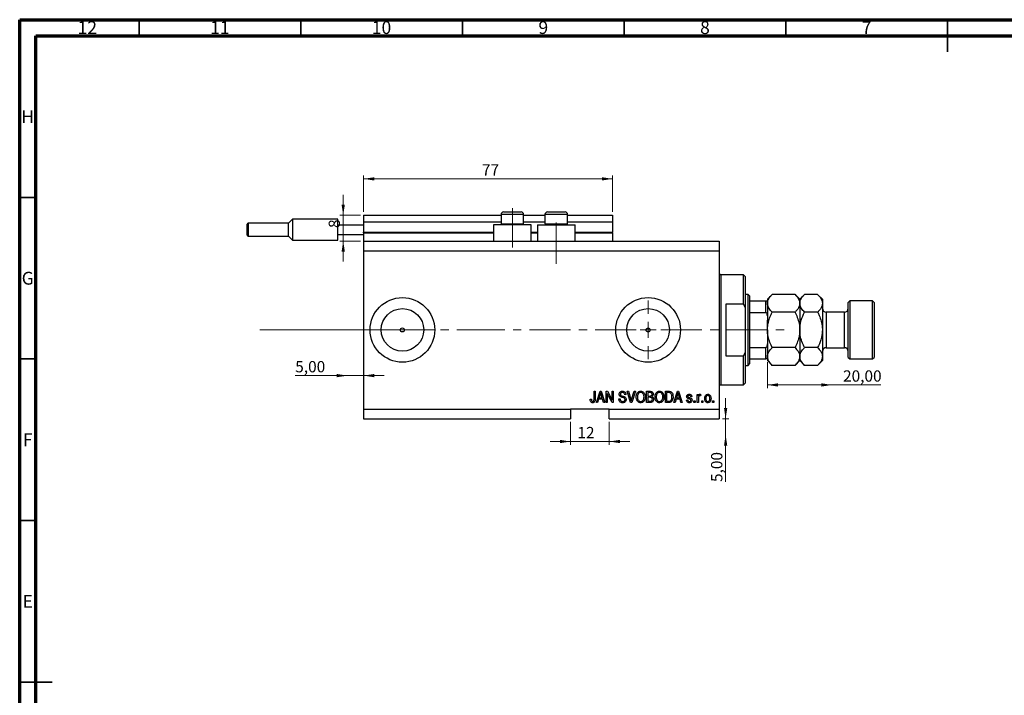
# Model space of a CAD drawing. Units: millimetres. Extents: x 15 to 636, y 5 to 415.
# Drawn here: x 15 to 320, y 206 to 415 of the extents above; entities that cross this region are included whole.
import ezdxf

# ---------------------------------------------------------------- set-up
doc = ezdxf.new("R2010")
doc.units = ezdxf.units.MM
doc.linetypes.add('CENTERX2', pattern=[20.32, 12.7, -2.54, 2.54, -2.54])
doc.styles.add('SLDTEXTSTYLE0', font='TXT', dxfattribs={"width": 0.75})
doc.dimstyles.new('SLDDIMSTYLE0', dxfattribs={"dimtxt": 3.5, "dimasz": 3.302, "dimexe": 0, "dimexo": 0.0625, "dimgap": 0.875, "dimtad": 1, "dimdec": 0, "dimrnd": 1e-09, "dimzin": 12, "dimdsep": 46, "dimtxsty": 'SLDTEXTSTYLE0', "dimsah": 1, "dimcen": 0.09, "dimadec": 0, "dimazin": 3, "dimtfac": 1, "dimtdec": 0, "dimtofl": 0, "dimtmove": 0, "dimatfit": 3, "dimfxl": 1, "dimfrac": 2, "dimtolj": 1, "dimtzin": 12, "dimarcsym": 0})
doc.dimstyles.new('SLDDIMSTYLE3', dxfattribs={"dimtxt": 3.5, "dimasz": 3.302, "dimexe": 0, "dimexo": 0.0625, "dimgap": 0.875, "dimtad": 1, "dimrnd": 1e-09, "dimzin": 12, "dimdsep": 46, "dimtxsty": 'SLDTEXTSTYLE0', "dimsah": 1, "dimcen": 0.09, "dimadec": 0, "dimazin": 3, "dimtfac": 1, "dimtmove": 0, "dimatfit": 0, "dimfxl": 1, "dimfrac": 2, "dimtolj": 1, "dimtzin": 12, "dimarcsym": 0})
doc.dimstyles.new('SLDDIMSTYLE4', dxfattribs={"dimtxt": 3.5, "dimasz": 3.302, "dimexe": 0, "dimexo": 0.0625, "dimgap": 0.875, "dimtad": 1, "dimrnd": 1e-09, "dimzin": 12, "dimdsep": 46, "dimtxsty": 'SLDTEXTSTYLE0', "dimsah": 1, "dimcen": 0.09, "dimadec": 0, "dimazin": 3, "dimtfac": 1, "dimtofl": 0, "dimtmove": 0, "dimatfit": 3, "dimfxl": 1, "dimfrac": 2, "dimtolj": 1, "dimtzin": 12, "dimarcsym": 0})
doc.dimstyles.new('SLDDIMSTYLE5', dxfattribs={"dimtxt": 3.5, "dimasz": 3.302, "dimexe": 0, "dimexo": 0.0625, "dimgap": 0.875, "dimtad": 1, "dimdec": 0, "dimrnd": 1e-09, "dimzin": 12, "dimdsep": 46, "dimtxsty": 'SLDTEXTSTYLE0', "dimsah": 1, "dimcen": 0.09, "dimadec": 0, "dimazin": 3, "dimtfac": 1, "dimtdec": 0, "dimtmove": 0, "dimatfit": 0, "dimfxl": 1, "dimfrac": 2, "dimtolj": 1, "dimtzin": 12, "dimarcsym": 0})

# ---------------------------------------------------------------- blocks, each defined once
blk = doc.blocks.new('_D_8')
at = {"color": 7, "linetype": 'Continuous', "lineweight": 0}
for p, q in [((233.35, 291.49), (233.35, 297.84)), ((232.38, 291.49), (234.35, 291.49)), ((233.35, 286.49), (233.35, 291.49)), ((233.35, 286.49), (233.35, 271.92))]:
    blk.add_line(p, q, dxfattribs=at)
at = {"color": 7, "linetype": 'Continuous', "lineweight": 18}
for points in [[(233.35, 291.49), (233.86, 294.79), (232.85, 294.79)], [(233.35, 286.49), (232.85, 283.19), (233.86, 283.19)]]:
    blk.add_solid(points, dxfattribs=at)
at = {"color": 7, "linetype": 'Continuous', "lineweight": 18, "insert": (228.84, 271.92), "char_height": 3.5, "attachment_point": 1, "rotation": 90, "style": 'SLDTEXTSTYLE0'}
blk.add_mtext('5,00', dxfattribs=at)
blk = doc.blocks.new('_D_9')
at = {"color": 7, "linetype": 'Continuous', "lineweight": 0}
for p, q in [((116.38, 304.84), (100.23, 304.84)), ((116.38, 304.84), (121.38, 304.84)), ((121.38, 304.84), (127.73, 304.84))]:
    blk.add_line(p, q, dxfattribs=at)
at = {"color": 7, "linetype": 'Continuous', "lineweight": 18}
for points in [[(116.38, 304.84), (113.08, 305.35), (113.08, 304.34)], [(121.38, 304.84), (124.68, 304.34), (124.68, 305.35)]]:
    blk.add_solid(points, dxfattribs=at)
at = {"color": 7, "linetype": 'Continuous', "lineweight": 18, "insert": (100.23, 309.36), "char_height": 3.5, "attachment_point": 1, "style": 'SLDTEXTSTYLE0'}
blk.add_mtext('5,00', dxfattribs=at)
blk = doc.blocks.new('_D_10')
at = {"color": 7, "linetype": 'Continuous', "lineweight": 0}
for p, q in [((246.28, 308.99), (246.28, 300.96)), ((266.28, 301.96), (246.28, 301.96)), ((266.28, 301.96), (281.31, 301.96))]:
    blk.add_line(p, q, dxfattribs=at)
at = {"color": 7, "linetype": 'Continuous', "lineweight": 18}
for points in [[(246.28, 301.96), (249.58, 301.45), (249.58, 302.47)], [(266.28, 301.96), (262.98, 302.47), (262.98, 301.45)]]:
    blk.add_solid(points, dxfattribs=at)
at = {"color": 7, "linetype": 'Continuous', "lineweight": 18, "insert": (269.67, 306.47), "char_height": 3.5, "attachment_point": 1, "style": 'SLDTEXTSTYLE0'}
blk.add_mtext('20,00', dxfattribs=at)
blk = doc.blocks.new('_D_11')
at = {"color": 7, "linetype": 'Continuous', "lineweight": 0}
for p, q in [((185.38, 290.49), (185.38, 283.45)), ((197.38, 290.49), (197.38, 283.45)), ((185.38, 284.45), (179.03, 284.45)), ((185.38, 284.45), (197.38, 284.45)), ((197.38, 284.45), (203.73, 284.45))]:
    blk.add_line(p, q, dxfattribs=at)
at = {"color": 7, "linetype": 'Continuous', "lineweight": 18}
for points in [[(185.38, 284.45), (182.08, 284.96), (182.08, 283.94)], [(197.38, 284.45), (200.68, 283.94), (200.68, 284.96)]]:
    blk.add_solid(points, dxfattribs=at)
at = {"color": 7, "linetype": 'Continuous', "lineweight": 18, "insert": (187.51, 288.96), "char_height": 3.5, "attachment_point": 1, "style": 'SLDTEXTSTYLE0'}
blk.add_mtext('12', dxfattribs=at)
blk = doc.blocks.new('_D_12')
at = {"color": 7, "linetype": 'Continuous', "lineweight": 0}
for p, q in [((115.07, 354.49), (115.07, 360.84)), ((120.38, 354.49), (114.07, 354.49)), ((115.07, 346.49), (115.07, 354.49)), ((120.38, 346.49), (114.07, 346.49)), ((115.07, 346.49), (115.07, 340.14))]:
    blk.add_line(p, q, dxfattribs=at)
at = {"color": 7, "linetype": 'Continuous', "lineweight": 18}
for points in [[(115.07, 354.49), (115.58, 357.79), (114.56, 357.79)], [(115.07, 346.49), (114.56, 343.19), (115.58, 343.19)]]:
    blk.add_solid(points, dxfattribs=at)
at = {"color": 7, "linetype": 'Continuous', "lineweight": 18, "insert": (110.56, 350.53), "char_height": 3.5, "attachment_point": 1, "rotation": 90, "style": 'SLDTEXTSTYLE0'}
blk.add_mtext('8', dxfattribs=at)
blk = doc.blocks.new('_D_13')
at = {"color": 7, "linetype": 'Continuous', "lineweight": 0}
for p, q in [((121.38, 355.49), (121.38, 366.74)), ((198.38, 365.74), (121.38, 365.74)), ((198.38, 355.49), (198.38, 366.74))]:
    blk.add_line(p, q, dxfattribs=at)
at = {"color": 7, "linetype": 'Continuous', "lineweight": 18}
for points in [[(121.38, 365.74), (124.68, 365.23), (124.68, 366.24)], [(198.38, 365.74), (195.08, 366.24), (195.08, 365.23)]]:
    blk.add_solid(points, dxfattribs=at)
at = {"color": 7, "linetype": 'Continuous', "lineweight": 18, "insert": (157.97, 370.25), "char_height": 3.5, "attachment_point": 1, "style": 'SLDTEXTSTYLE0'}
blk.add_mtext('77', dxfattribs=at)
blk = doc.blocks.new('SW_CENTERMARKSYMBOL_4')
at = {"color": 0, "linetype": 'Continuous', "lineweight": 18}
for p, q in [((0, 5), (0, 9.08)), ((-5, 0), (-9.08, 0)), ((0, 0), (-2.5, 0)), ((0, 0), (0, 2.5)), ((0, 0), (0, -2.5)), ((0, 0), (2.5, 0)), ((5, 0), (9.08, 0)), ((0, -5), (0, -9.08))]:
    blk.add_line(p, q, dxfattribs=at)

msp = doc.modelspace()

# ---------------------------------------------------------------- linework, layer by layer
at = {"color": 7, "linetype": 'Continuous', "lineweight": 70}
for p, q in [((15, 5), (15, 415)), ((15, 415), (589, 415)), ((20, 10), (20, 410)), ((20, 410), (584, 410))]:
    msp.add_line(p, q, dxfattribs=at)
at = {"color": 7, "linetype": 'Continuous', "lineweight": 35}
for p, q in [((52, 410), (52, 415)), ((102, 410), (102, 415)), ((152, 410), (152, 415)), ((202, 410), (202, 415)), ((252, 410), (252, 415)), ((302, 415), (302, 405)), ((302, 410), (302, 415)), ((20, 360), (15, 360)), ((20, 310), (15, 310)), ((20, 260), (15, 260)), ((15, 210), (25, 210)), ((20, 210), (15, 210))]:
    msp.add_line(p, q, dxfattribs=at)
at = {"color": 7, "linetype": 'CENTERX2', "lineweight": 18}
for p, q in [((167.379, 344.488), (167.379, 356.688)), ((180.979, 339.488), (180.979, 352.196)), ((89.3, 318.988), (155.3, 319.026)), ((152.379, 318.988), (253.306, 318.988))]:
    msp.add_line(p, q, dxfattribs=at)
at = {"color": 7, "linetype": 'Continuous', "lineweight": 25}
for p, q in [((121.379, 354.488), (163.879, 354.488)), ((121.379, 354.488), (121.379, 352.488)), ((163.879, 354.688), (163.879, 351.828)), ((164.679, 355.488), (166.029, 355.488)), ((166.029, 355.488), (170.079, 355.488)), ((170.879, 351.828), (170.879, 354.688)), ((170.879, 354.488), (177.479, 354.488)), ((177.479, 354.688), (177.479, 351.828)), ((178.279, 355.488), (179.629, 355.488)), ((179.629, 355.488), (183.679, 355.488)), ((184.479, 351.828), (184.479, 354.688)), ((184.479, 354.488), (198.379, 354.488)), ((198.379, 354.488), (198.379, 352.488)), ((85.379, 349.988), (85.379, 351.688)), ((98.129, 351.988), (85.679, 351.988)), ((99.379, 353.238), (98.129, 351.988)), ((98.129, 347.988), (98.129, 351.988)), ((113.379, 353.238), (99.379, 353.238)), ((99.379, 353.238), (99.379, 349.988)), ((113.379, 351.488), (113.379, 353.238)), ((113.379, 351.488), (121.379, 351.488)), ((113.379, 348.488), (113.379, 351.488)), ((121.379, 352.488), (163.879, 352.488)), ((121.379, 352.488), (121.379, 349.188)), ((161.579, 351.488), (161.579, 346.488)), ((173.179, 351.488), (161.579, 351.488)), ((163.879, 351.828), (164.219, 351.488)), ((163.879, 351.828), (165.629, 351.828)), ((165.629, 351.828), (170.879, 351.828)), ((170.539, 351.488), (170.879, 351.828)), ((170.879, 352.488), (177.479, 352.488)), ((173.179, 346.488), (173.179, 351.488)), ((175.179, 351.488), (175.179, 346.488)), ((175.179, 351.488), (186.779, 351.488)), ((177.479, 351.828), (177.819, 351.488)), ((177.479, 351.828), (179.229, 351.828)), ((179.229, 351.828), (184.479, 351.828)), ((184.139, 351.488), (184.479, 351.828)), ((184.479, 352.488), (198.379, 352.488)), ((186.779, 346.488), (186.779, 351.488)), ((198.379, 352.488), (198.379, 349.188)), ((85.379, 348.288), (85.379, 349.988)), ((85.679, 347.988), (98.129, 347.988)), ((98.129, 347.988), (99.379, 346.738)), ((99.379, 349.988), (99.379, 346.738)), ((113.379, 348.488), (121.379, 348.488)), ((113.379, 346.738), (113.379, 348.488)), ((121.379, 348.988), (121.379, 349.188)), ((121.379, 348.988), (121.379, 346.488)), ((121.379, 348.988), (161.579, 348.988)), ((173.179, 348.988), (175.179, 348.988)), ((186.779, 348.988), (198.379, 348.988)), ((198.379, 348.988), (198.379, 349.188)), ((198.379, 348.988), (198.379, 346.488)), ((99.379, 346.738), (113.379, 346.738)), ((121.379, 346.488), (121.379, 343.488)), ((121.379, 346.488), (231.379, 346.488)), ((231.379, 346.488), (231.379, 343.488)), ((121.379, 343.488), (121.379, 294.488)), ((121.379, 343.488), (231.379, 343.488)), ((231.379, 343.488), (231.379, 294.488)), ((238.879, 335.988), (231.879, 335.988)), ((239.379, 335.488), (238.879, 335.988)), ((238.879, 326.988), (238.879, 335.988)), ((239.379, 335.488), (239.379, 325.862)), ((240.279, 329.988), (239.379, 329.988)), ((240.779, 329.488), (240.279, 329.988)), ((240.279, 307.988), (240.279, 329.988)), ((240.779, 329.488), (240.779, 327.988)), ((247.749, 329.957), (246.279, 328.488)), ((254.809, 329.957), (247.749, 329.957)), ((256.279, 328.488), (254.809, 329.957)), ((257.749, 329.957), (256.279, 328.488)), ((261.809, 329.957), (257.749, 329.957)), ((263.279, 328.488), (261.809, 329.957)), ((233.379, 326.988), (233.379, 310.988)), ((238.879, 326.988), (233.379, 326.988)), ((238.879, 326.988), (239.379, 325.862)), ((240.779, 327.988), (240.779, 324.396)), ((240.779, 327.988), (245.779, 327.988)), ((245.779, 324.396), (245.779, 327.988)), ((246.279, 328.488), (246.279, 327.988)), ((246.279, 327.988), (246.279, 323.347)), ((256.279, 328.488), (256.279, 327.215)), ((256.279, 327.215), (256.279, 318.988)), ((263.279, 328.488), (263.279, 327.215)), ((263.279, 327.215), (263.279, 318.988)), ((271.779, 327.988), (271.279, 327.488)), ((271.279, 310.488), (271.279, 327.488)), ((278.779, 327.988), (271.779, 327.988)), ((271.779, 327.988), (271.779, 309.988)), ((279.279, 327.488), (278.779, 327.988)), ((278.779, 309.988), (278.779, 327.988)), ((279.279, 327.488), (279.279, 310.488)), ((239.379, 325.862), (239.379, 312.114)), ((240.779, 324.396), (240.779, 313.579)), ((240.779, 324.396), (245.779, 324.396)), ((246.279, 323.347), (246.279, 322.029)), ((254.809, 324.472), (247.749, 324.472)), ((261.809, 324.472), (257.749, 324.472)), ((270.079, 324.488), (264.479, 324.488)), ((246.279, 318.988), (246.279, 322.029)), ((246.279, 318.988), (246.279, 315.946)), ((256.279, 318.988), (256.279, 310.76)), ((263.279, 318.988), (263.279, 310.76)), ((246.279, 315.946), (246.279, 314.629)), ((246.279, 314.629), (246.279, 309.988)), ((233.379, 310.988), (238.879, 310.988)), ((239.379, 312.114), (238.879, 310.988)), ((238.879, 301.988), (238.879, 310.988)), ((239.379, 312.114), (239.379, 302.488)), ((240.779, 313.579), (240.779, 309.988)), ((240.779, 313.579), (245.779, 313.579)), ((245.779, 309.988), (245.779, 313.579)), ((254.809, 313.503), (247.749, 313.503)), ((256.279, 310.76), (256.279, 309.488)), ((261.809, 313.503), (257.749, 313.503)), ((263.279, 310.76), (263.279, 309.488)), ((264.479, 313.488), (270.079, 313.488)), ((239.379, 307.988), (240.279, 307.988)), ((240.279, 307.988), (240.779, 308.488)), ((240.779, 309.988), (240.779, 308.488)), ((240.779, 309.988), (245.779, 309.988)), ((246.279, 309.988), (246.279, 309.488)), ((246.279, 309.488), (247.749, 308.018)), ((254.809, 308.018), (247.749, 308.018)), ((254.809, 308.018), (256.279, 309.488)), ((256.279, 309.488), (257.749, 308.018)), ((261.809, 308.018), (257.749, 308.018)), ((261.809, 308.018), (263.279, 309.488)), ((271.279, 310.488), (271.779, 309.988)), ((271.779, 309.988), (278.779, 309.988)), ((278.779, 309.988), (279.279, 310.488)), ((231.879, 301.988), (238.879, 301.988)), ((238.879, 301.988), (239.379, 302.488)), ((192.652, 299.988), (193.015, 299.988)), ((192.652, 297.584), (192.652, 299.988)), ((193.015, 299.988), (193.015, 297.612)), ((193.379, 296.488), (194.497, 299.988)), ((194.512, 298.961), (194.182, 297.942)), ((194.497, 299.988), (194.851, 299.988)), ((194.851, 299.988), (195.97, 296.488)), ((195.166, 297.942), (194.873, 298.904)), ((196.379, 299.988), (196.766, 299.988)), ((196.379, 296.488), (196.379, 299.988)), ((198.217, 296.488), (196.743, 299.274)), ((196.743, 299.274), (196.743, 296.488)), ((196.766, 299.988), (198.243, 297.198)), ((198.243, 299.988), (198.606, 299.988)), ((198.243, 297.198), (198.243, 299.988)), ((198.606, 299.988), (198.606, 296.488)), ((202.515, 298.988), (202.152, 298.942)), ((202.914, 299.988), (203.288, 299.988)), ((203.961, 296.488), (202.914, 299.988)), ((203.288, 299.988), (203.988, 297.449)), ((204.282, 297.449), (205.061, 299.988)), ((205.439, 299.988), (204.336, 296.488)), ((205.061, 299.988), (205.439, 299.988)), ((208.924, 299.988), (210.01, 299.988)), ((208.924, 296.488), (208.924, 299.988)), ((209.883, 299.579), (209.288, 299.579)), ((209.288, 299.579), (209.288, 298.533)), ((209.288, 298.533), (209.93, 298.533)), ((214.743, 299.988), (215.729, 299.988)), ((214.743, 296.488), (214.743, 299.988)), ((215.106, 299.579), (215.106, 296.897)), ((215.721, 299.579), (215.106, 299.579)), ((217.333, 296.488), (218.451, 299.988)), ((218.466, 298.961), (218.137, 297.942)), ((218.451, 299.988), (218.806, 299.988)), ((218.806, 299.988), (219.924, 296.488)), ((219.12, 297.942), (218.828, 298.904)), ((224.561, 299.033), (224.924, 299.033)), ((224.561, 296.488), (224.561, 299.033)), ((224.924, 299.033), (224.924, 298.627)), ((225.697, 298.942), (225.561, 298.579)), ((191.47, 297.533), (191.833, 297.579)), ((193.757, 296.488), (193.379, 296.488)), ((194.063, 297.533), (193.757, 296.488)), ((195.286, 297.533), (194.063, 297.533)), ((194.182, 297.942), (195.166, 297.942)), ((195.592, 296.488), (195.286, 297.533)), ((195.97, 296.488), (195.592, 296.488)), ((196.743, 296.488), (196.379, 296.488)), ((198.606, 296.488), (198.217, 296.488)), ((200.333, 297.624), (200.697, 297.669)), ((204.336, 296.488), (203.961, 296.488)), ((210.002, 296.488), (208.924, 296.488)), ((209.958, 298.124), (209.288, 298.124)), ((209.288, 298.124), (209.288, 296.897)), ((209.288, 296.897), (210.01, 296.897)), ((215.774, 296.488), (214.743, 296.488)), ((215.106, 296.897), (215.73, 296.897)), ((217.712, 296.488), (217.333, 296.488)), ((218.017, 297.533), (217.712, 296.488)), ((219.24, 297.533), (218.017, 297.533)), ((218.137, 297.942), (219.12, 297.942)), ((219.547, 296.488), (219.24, 297.533)), ((219.924, 296.488), (219.547, 296.488)), ((221.243, 297.26), (221.606, 297.306)), ((222.924, 298.351), (222.561, 298.306)), ((223.515, 296.988), (223.879, 296.988)), ((223.515, 296.488), (223.515, 296.988)), ((223.879, 296.488), (223.515, 296.488)), ((223.879, 296.988), (223.879, 296.488)), ((224.924, 296.488), (224.561, 296.488)), ((224.924, 297.807), (224.924, 296.488)), ((225.97, 296.988), (226.333, 296.988)), ((225.97, 296.488), (225.97, 296.988)), ((226.333, 296.488), (225.97, 296.488)), ((226.333, 296.988), (226.333, 296.488)), ((229.333, 296.988), (229.697, 296.988)), ((229.333, 296.488), (229.333, 296.988)), ((229.697, 296.488), (229.333, 296.488)), ((229.697, 296.988), (229.697, 296.488)), ((121.379, 294.488), (185.379, 294.488)), ((121.379, 294.488), (121.379, 291.488)), ((197.379, 294.488), (185.379, 294.488)), ((185.379, 294.488), (185.379, 291.488)), ((197.379, 294.488), (231.379, 294.488)), ((197.379, 291.488), (197.379, 294.488)), ((231.379, 294.488), (231.379, 291.488)), ((121.379, 291.488), (185.379, 291.488)), ((197.379, 291.488), (231.379, 291.488))]:
    msp.add_line(p, q, dxfattribs=at)
at = {"color": 8, "linetype": 'Continuous', "lineweight": 25}
for p, q in [((165.629, 354.688), (163.879, 354.688)), ((170.879, 354.688), (165.629, 354.688)), ((179.229, 354.688), (177.479, 354.688)), ((184.479, 354.688), (179.229, 354.688)), ((85.679, 351.988), (85.679, 349.988)), ((85.679, 349.988), (85.679, 347.988)), ((121.379, 349.188), (161.579, 349.188)), ((173.179, 349.188), (175.179, 349.188)), ((186.779, 349.188), (198.379, 349.188)), ((231.879, 335.988), (231.879, 318.988)), ((264.479, 324.488), (264.479, 313.488)), ((270.079, 313.488), (270.079, 324.488)), ((231.879, 318.988), (231.879, 301.988))]:
    msp.add_line(p, q, dxfattribs=at)
at = {"color": 7, "linetype": 'Continuous', "lineweight": 18}
msp.add_line((89.3, 318.988), (143.458, 318.988), dxfattribs=at)
at = {"color": 7, "linetype": 'Continuous', "lineweight": 25}
for centre, radius in [((133.379, 318.988), 10), ((209.379, 318.988), 10), ((133.379, 318.988), 6.58), ((209.379, 318.988), 6.58), ((133.379, 318.988), 0.625), ((209.379, 318.988), 0.625)]:
    msp.add_circle(centre, radius, dxfattribs=at)
for centre, radius, start, end in [((164.679, 354.688), 0.8, 90, 180), ((170.079, 354.688), 0.8, 0, 90), ((178.279, 354.688), 0.8, 90, 180), ((183.679, 354.688), 0.8, 0, 90), ((85.679, 351.688), 0.3, 90, 180), ((85.679, 348.288), 0.3, 180, 270), ((231.879, 336.488), 0.5, 180, 270), ((264.479, 325.688), 1.2, 180, 270), ((270.079, 325.688), 1.2, 270, 0), ((264.479, 312.288), 1.2, 90, 180), ((270.079, 312.288), 1.2, 0, 90), ((231.879, 301.488), 0.5, 90, 180)]:
    msp.add_arc(centre, radius, start, end, dxfattribs=at)
for points, knots in [([(246.279, 327.215), (246.3, 327.453), (246.342, 327.935), (246.67, 328.637), (247.137, 329.315), (247.544, 329.743), (247.749, 329.957)], [0, 0, 0, 0, 0.2495763, 0.5043607, 0.7510452, 1, 1, 1, 1]), ([(254.809, 329.957), (255.155, 329.582), (255.678, 329.013), (256.101, 328.198), (256.26, 327.66), (256.274, 327.33), (256.279, 327.215)], [0, 0, 0, 0, 0.4320434, 0.6543462, 0.8796491, 1, 1, 1, 1]), ([(256.279, 327.215), (256.3, 327.453), (256.342, 327.935), (256.67, 328.637), (257.137, 329.315), (257.544, 329.743), (257.749, 329.957)], [0, 0, 0, 0, 0.2495763, 0.5043607, 0.7510452, 1, 1, 1, 1]), ([(261.809, 329.957), (262.155, 329.582), (262.678, 329.013), (263.101, 328.198), (263.26, 327.66), (263.274, 327.33), (263.279, 327.215)], [0, 0, 0, 0, 0.4320434, 0.6543462, 0.8796491, 1, 1, 1, 1]), ([(245.779, 327.988), (245.81, 327.988), (245.878, 327.988), (245.986, 327.988), (246.113, 327.988), (246.251, 327.988), (246.268, 327.988), (246.279, 327.988)], [0, 0, 0, 0, 0.0731849, 0.1620505, 0.2959674, 0.5365076, 1, 1, 1, 1]), ([(247.749, 324.472), (247.571, 324.658), (247.215, 325.031), (246.781, 325.618), (246.455, 326.232), (246.298, 326.77), (246.284, 327.1), (246.279, 327.215)], [0, 0, 0, 0, 0.2155169, 0.432226, 0.6544573, 0.8796878, 1, 1, 1, 1]), ([(256.279, 327.215), (256.258, 326.976), (256.216, 326.495), (255.888, 325.793), (255.42, 325.115), (255.014, 324.687), (254.809, 324.472)], [0, 0, 0, 0, 0.2495763, 0.5043607, 0.7510452, 1, 1, 1, 1]), ([(257.749, 324.472), (257.403, 324.848), (256.88, 325.417), (256.457, 326.232), (256.298, 326.77), (256.284, 327.1), (256.279, 327.215)], [0, 0, 0, 0, 0.4320434, 0.6543462, 0.8796491, 1, 1, 1, 1]), ([(263.279, 327.215), (263.258, 326.976), (263.216, 326.495), (262.888, 325.793), (262.42, 325.115), (262.014, 324.687), (261.809, 324.472)], [0, 0, 0, 0, 0.24957627, 0.50436073, 0.75104521, 1, 1, 1, 1]), ([(246.279, 323.347), (246.264, 323.588), (246.246, 323.886), (246.086, 324.2), (245.99, 324.314), (245.882, 324.384), (245.813, 324.392), (245.779, 324.396)], [0, 0, 0, 0, 0.5662294, 0.7007856, 0.8361712, 0.9183646, 1, 1, 1, 1]), ([(246.279, 318.988), (246.294, 319.391), (246.324, 320.204), (246.588, 321.54), (247.044, 322.98), (247.513, 323.973), (247.749, 324.472)], [0, 0, 0, 0, 0.2111777, 0.4255827, 0.7108467, 1, 1, 1, 1]), ([(254.809, 324.472), (254.856, 324.379), (255.187, 323.709), (255.726, 322.411), (256.199, 320.656), (256.255, 319.494), (256.279, 318.988)], [0, 0, 0, 0, 0.0547918, 0.39163593, 0.73496012, 1, 1, 1, 1]), ([(256.279, 318.988), (256.303, 319.494), (256.352, 320.519), (256.802, 322.387), (257.382, 323.666), (257.749, 324.472)], [0, 0, 0, 0, 0.2653037, 0.5367953, 1, 1, 1, 1]), ([(261.809, 324.472), (261.968, 324.142), (262.4, 323.243), (262.951, 321.691), (263.249, 320.166), (263.272, 319.254), (263.279, 318.988)], [0, 0, 0, 0, 0.1919465, 0.5223419, 0.8605928, 1, 1, 1, 1]), ([(247.749, 313.503), (247.702, 313.597), (247.371, 314.267), (246.832, 315.564), (246.358, 317.319), (246.303, 318.481), (246.279, 318.988)], [0, 0, 0, 0, 0.0547918, 0.3916359, 0.7349601, 1, 1, 1, 1]), ([(256.279, 318.988), (256.264, 318.584), (256.234, 317.771), (255.97, 316.435), (255.514, 314.995), (255.045, 314.003), (254.809, 313.503)], [0, 0, 0, 0, 0.2111777, 0.4255827, 0.7108467, 1, 1, 1, 1]), ([(257.749, 313.503), (257.59, 313.833), (257.158, 314.732), (256.607, 316.284), (256.309, 317.81), (256.286, 318.721), (256.279, 318.988)], [0, 0, 0, 0, 0.1919465, 0.5223419, 0.8605928, 1, 1, 1, 1]), ([(263.279, 318.988), (263.255, 318.481), (263.205, 317.456), (262.756, 315.589), (262.175, 314.309), (261.809, 313.503)], [0, 0, 0, 0, 0.26530367, 0.53679531, 1, 1, 1, 1]), ([(245.779, 313.579), (245.81, 313.583), (245.878, 313.59), (245.986, 313.657), (246.113, 313.807), (246.251, 314.137), (246.268, 314.434), (246.279, 314.629)], [0, 0, 0, 0, 0.0731849, 0.1620505, 0.2959674, 0.5365076, 1, 1, 1, 1]), ([(246.279, 310.76), (246.3, 310.999), (246.342, 311.481), (246.67, 312.182), (247.137, 312.86), (247.544, 313.288), (247.749, 313.503)], [0, 0, 0, 0, 0.2495763, 0.5043607, 0.7510452, 1, 1, 1, 1]), ([(247.749, 308.018), (247.403, 308.394), (246.879, 308.964), (246.455, 309.779), (246.319, 310.26), (246.283, 310.588), (246.28, 310.703), (246.279, 310.76)], [0, 0, 0, 0, 0.4320402, 0.6559111, 0.8796303, 0.939776, 1, 1, 1, 1]), ([(254.809, 313.503), (255.155, 313.127), (255.678, 312.558), (256.101, 311.743), (256.26, 311.205), (256.274, 310.875), (256.279, 310.76)], [0, 0, 0, 0, 0.4320434, 0.6543462, 0.8796491, 1, 1, 1, 1]), ([(256.279, 310.76), (256.258, 310.522), (256.216, 310.04), (255.888, 309.339), (255.42, 308.66), (255.014, 308.233), (254.809, 308.018)], [0, 0, 0, 0, 0.2495763, 0.5043607, 0.7510452, 1, 1, 1, 1]), ([(256.279, 310.76), (256.3, 310.999), (256.342, 311.481), (256.67, 312.182), (257.137, 312.86), (257.544, 313.288), (257.749, 313.503)], [0, 0, 0, 0, 0.2495763, 0.5043607, 0.7510452, 1, 1, 1, 1]), ([(257.749, 308.018), (257.403, 308.394), (256.88, 308.963), (256.457, 309.777), (256.298, 310.316), (256.284, 310.646), (256.279, 310.76)], [0, 0, 0, 0, 0.4320434, 0.6543462, 0.8796491, 1, 1, 1, 1]), ([(261.809, 313.503), (262.155, 313.127), (262.678, 312.558), (263.101, 311.743), (263.26, 311.205), (263.274, 310.875), (263.279, 310.76)], [0, 0, 0, 0, 0.4320434, 0.6543462, 0.8796491, 1, 1, 1, 1]), ([(263.279, 310.76), (263.258, 310.522), (263.216, 310.04), (262.888, 309.339), (262.42, 308.66), (262.014, 308.233), (261.809, 308.018)], [0, 0, 0, 0, 0.2495763, 0.5043607, 0.7510452, 1, 1, 1, 1]), ([(246.279, 309.988), (246.264, 309.988), (246.246, 309.988), (246.086, 309.988), (245.99, 309.988), (245.882, 309.988), (245.813, 309.988), (245.779, 309.988)], [0, 0, 0, 0, 0.5662294, 0.7007856, 0.8361712, 0.9183646, 1, 1, 1, 1]), ([(194.674, 299.623), (194.65, 299.498), (194.607, 299.274), (194.541, 299.057), (194.512, 298.961)], [0, 0, 0, 0, 0.55998945, 1, 1, 1, 1]), ([(194.873, 298.904), (194.833, 299.037), (194.761, 299.276), (194.701, 299.517), (194.674, 299.623)], [0, 0, 0, 0, 0.56001215, 1, 1, 1, 1]), ([(200.424, 299.074), (200.439, 299.222), (200.47, 299.517), (200.747, 299.845), (201.093, 300.013), (201.324, 300.026), (201.44, 300.033)], [0, 0, 0, 0, 0.27969664, 0.5588536, 0.7791302, 1, 1, 1, 1]), ([(201.368, 298.113), (201.236, 298.15), (200.971, 298.224), (200.64, 298.435), (200.451, 298.749), (200.433, 298.966), (200.424, 299.074)], [0, 0, 0, 0, 0.2811422, 0.5600561, 0.7798619, 1, 1, 1, 1]), ([(201.452, 299.624), (201.36, 299.619), (201.177, 299.61), (200.945, 299.483), (200.808, 299.282), (200.795, 299.138), (200.788, 299.066)], [0, 0, 0, 0, 0.28092881, 0.55997662, 0.77975242, 1, 1, 1, 1]), ([(200.788, 299.066), (200.791, 298.993), (200.797, 298.864), (200.87, 298.757), (200.902, 298.711)], [0, 0, 0, 0, 0.56037359, 1, 1, 1, 1]), ([(200.902, 298.711), (200.999, 298.651), (201.173, 298.544), (201.371, 298.498), (201.458, 298.478)], [0, 0, 0, 0, 0.557866, 1, 1, 1, 1]), ([(201.44, 300.033), (201.598, 300.02), (201.914, 299.994), (202.286, 299.724), (202.48, 299.359), (202.504, 299.111), (202.515, 298.988)], [0, 0, 0, 0, 0.2801553, 0.5590638, 0.7792847, 1, 1, 1, 1]), ([(202.152, 298.942), (202.138, 299.045), (202.112, 299.249), (201.94, 299.495), (201.694, 299.611), (201.533, 299.62), (201.452, 299.624)], [0, 0, 0, 0, 0.2807568, 0.5592998, 0.7792108, 1, 1, 1, 1]), ([(201.458, 298.478), (201.574, 298.45), (201.78, 298.402), (201.979, 298.329), (202.066, 298.297)], [0, 0, 0, 0, 0.5601301, 1, 1, 1, 1]), ([(205.697, 298.191), (205.708, 298.434), (205.731, 298.917), (206.024, 299.541), (206.514, 299.963), (206.895, 300.01), (207.086, 300.033)], [0, 0, 0, 0, 0.28110222, 0.56066683, 0.78047553, 1, 1, 1, 1]), ([(207.088, 299.624), (206.922, 299.6), (206.588, 299.553), (206.23, 299.164), (206.078, 298.684), (206.067, 298.352), (206.061, 298.186)], [0, 0, 0, 0, 0.2488375, 0.4980746, 0.7486038, 1, 1, 1, 1]), ([(207.086, 300.033), (207.244, 300.016), (207.56, 299.983), (207.967, 299.71), (208.264, 299.301), (208.444, 298.793), (208.461, 298.421), (208.47, 298.234)], [0, 0, 0, 0, 0.1863319, 0.3727323, 0.5593506, 0.7794751, 1, 1, 1, 1]), ([(207.954, 299.036), (207.905, 299.127), (207.806, 299.309), (207.515, 299.554), (207.25, 299.598), (207.088, 299.624)], [0, 0, 0, 0, 0.2810714, 0.5621124, 1, 1, 1, 1]), ([(208.106, 298.245), (208.1, 298.397), (208.089, 298.669), (207.995, 298.924), (207.954, 299.036)], [0, 0, 0, 0, 0.5599438, 1, 1, 1, 1]), ([(210.606, 299.05), (210.602, 299.115), (210.595, 299.245), (210.505, 299.425), (210.265, 299.593), (210.041, 299.585), (209.883, 299.579)], [0, 0, 0, 0, 0.1872168, 0.3738577, 0.5596918, 1, 1, 1, 1]), ([(209.93, 298.533), (209.998, 298.533), (210.118, 298.533), (210.236, 298.556), (210.288, 298.566)], [0, 0, 0, 0, 0.5603258, 1, 1, 1, 1]), ([(210.01, 299.988), (210.149, 299.983), (210.426, 299.973), (210.758, 299.746), (210.939, 299.433), (210.96, 299.216), (210.97, 299.108)], [0, 0, 0, 0, 0.28080055, 0.55896774, 0.77946478, 1, 1, 1, 1]), ([(210.288, 298.566), (210.342, 298.589), (210.45, 298.635), (210.588, 298.805), (210.599, 298.957), (210.606, 299.05)], [0, 0, 0, 0, 0.2806462, 0.5605609, 1, 1, 1, 1]), ([(210.97, 299.108), (210.949, 298.941), (210.912, 298.643), (210.681, 298.456), (210.579, 298.374)], [0, 0, 0, 0, 0.5592413, 1, 1, 1, 1]), ([(211.515, 298.191), (211.527, 298.434), (211.549, 298.917), (211.843, 299.541), (212.332, 299.963), (212.713, 300.01), (212.904, 300.033)], [0, 0, 0, 0, 0.2811022, 0.5606668, 0.7804755, 1, 1, 1, 1]), ([(212.907, 299.624), (212.74, 299.6), (212.406, 299.553), (212.048, 299.164), (211.897, 298.684), (211.885, 298.352), (211.879, 298.186)], [0, 0, 0, 0, 0.2488375, 0.4980746, 0.7486038, 1, 1, 1, 1]), ([(212.904, 300.033), (213.062, 300.016), (213.378, 299.983), (213.785, 299.71), (214.083, 299.301), (214.263, 298.793), (214.28, 298.421), (214.288, 298.234)], [0, 0, 0, 0, 0.1863319, 0.3727323, 0.5593506, 0.7794751, 1, 1, 1, 1]), ([(213.772, 299.036), (213.723, 299.127), (213.624, 299.309), (213.333, 299.554), (213.068, 299.598), (212.907, 299.624)], [0, 0, 0, 0, 0.2810714, 0.5621124, 1, 1, 1, 1]), ([(213.924, 298.245), (213.918, 298.397), (213.907, 298.669), (213.814, 298.924), (213.772, 299.036)], [0, 0, 0, 0, 0.5599438, 1, 1, 1, 1]), ([(216.216, 299.509), (216.125, 299.534), (215.963, 299.578), (215.795, 299.578), (215.721, 299.579)], [0, 0, 0, 0, 0.5590458, 1, 1, 1, 1]), ([(215.729, 299.988), (215.834, 299.987), (216.023, 299.986), (216.205, 299.942), (216.286, 299.923)], [0, 0, 0, 0, 0.5603093, 1, 1, 1, 1]), ([(216.743, 298.262), (216.739, 298.395), (216.732, 298.662), (216.644, 299.024), (216.48, 299.334), (216.303, 299.451), (216.216, 299.509)], [0, 0, 0, 0, 0.2807802, 0.5610535, 0.7811878, 1, 1, 1, 1]), ([(216.286, 299.923), (216.447, 299.83), (216.772, 299.643), (217.058, 299.018), (217.088, 298.546), (217.106, 298.257)], [0, 0, 0, 0, 0.2781954, 0.558779, 1, 1, 1, 1]), ([(218.629, 299.623), (218.605, 299.498), (218.561, 299.274), (218.495, 299.057), (218.466, 298.961)], [0, 0, 0, 0, 0.5599894, 1, 1, 1, 1]), ([(218.828, 298.904), (218.787, 299.037), (218.715, 299.276), (218.655, 299.517), (218.629, 299.623)], [0, 0, 0, 0, 0.56001215, 1, 1, 1, 1]), ([(221.288, 298.353), (221.3, 298.468), (221.325, 298.698), (221.551, 298.948), (221.825, 299.064), (222.005, 299.074), (222.095, 299.079)], [0, 0, 0, 0, 0.2795324, 0.5585269, 0.7789793, 1, 1, 1, 1]), ([(222.108, 298.715), (222.003, 298.71), (221.845, 298.702), (221.676, 298.56), (221.66, 298.456), (221.652, 298.404)], [0, 0, 0, 0, 0.50033729, 0.75056181, 1, 1, 1, 1]), ([(222.095, 299.079), (222.21, 299.07), (222.439, 299.052), (222.728, 298.881), (222.879, 298.619), (222.909, 298.441), (222.924, 298.351)], [0, 0, 0, 0, 0.2803357, 0.5595391, 0.7791125, 1, 1, 1, 1]), ([(222.561, 298.306), (222.55, 298.369), (222.527, 298.495), (222.412, 298.641), (222.258, 298.707), (222.158, 298.712), (222.108, 298.715)], [0, 0, 0, 0, 0.28043676, 0.55914685, 0.77931345, 1, 1, 1, 1]), ([(224.924, 298.627), (224.972, 298.742), (225.039, 298.901), (225.207, 299.058), (225.305, 299.072), (225.354, 299.079)], [0, 0, 0, 0, 0.5609764, 0.7808034, 1, 1, 1, 1]), ([(225.314, 298.624), (225.27, 298.618), (225.182, 298.605), (225.054, 298.5), (225.014, 298.393), (224.989, 298.327)], [0, 0, 0, 0, 0.2798888, 0.5603514, 1, 1, 1, 1]), ([(225.561, 298.579), (225.516, 298.593), (225.435, 298.618), (225.351, 298.622), (225.314, 298.624)], [0, 0, 0, 0, 0.5599796, 1, 1, 1, 1]), ([(225.354, 299.079), (225.424, 299.068), (225.55, 299.05), (225.652, 298.975), (225.697, 298.942)], [0, 0, 0, 0, 0.5588159, 1, 1, 1, 1]), ([(226.879, 297.76), (226.886, 297.933), (226.901, 298.278), (227.097, 298.729), (227.448, 299.03), (227.72, 299.062), (227.856, 299.079)], [0, 0, 0, 0, 0.2811914, 0.560699, 0.7804386, 1, 1, 1, 1]), ([(227.847, 298.715), (227.794, 298.71), (227.689, 298.701), (227.503, 298.596), (227.269, 298.296), (227.253, 297.976), (227.243, 297.762)], [0, 0, 0, 0, 0.1253922, 0.2507987, 0.5006589, 1, 1, 1, 1]), ([(228.47, 297.762), (228.459, 297.979), (228.443, 298.304), (228.198, 298.603), (228.006, 298.702), (227.9, 298.711), (227.847, 298.715)], [0, 0, 0, 0, 0.4993055, 0.749003, 0.8744694, 1, 1, 1, 1]), ([(227.856, 299.079), (227.97, 299.067), (228.197, 299.045), (228.484, 298.846), (228.787, 298.447), (228.814, 298.059), (228.833, 297.787)], [0, 0, 0, 0, 0.1869182, 0.3738078, 0.5609781, 1, 1, 1, 1]), ([(191.678, 296.689), (191.605, 296.839), (191.476, 297.106), (191.472, 297.402), (191.47, 297.533)], [0, 0, 0, 0, 0.55813309, 1, 1, 1, 1]), ([(192.225, 296.442), (192.105, 296.451), (191.89, 296.468), (191.743, 296.622), (191.678, 296.689)], [0, 0, 0, 0, 0.5602222, 1, 1, 1, 1]), ([(191.833, 297.579), (191.841, 297.422), (191.85, 297.226), (191.942, 297.008), (192.02, 296.92), (192.124, 296.861), (192.202, 296.854), (192.241, 296.851)], [0, 0, 0, 0, 0.50016334, 0.62533003, 0.75032979, 0.87507983, 1, 1, 1, 1]), ([(193.015, 297.612), (193.011, 297.478), (193.004, 297.211), (192.927, 296.878), (192.777, 296.653), (192.564, 296.481), (192.36, 296.458), (192.225, 296.442)], [0, 0, 0, 0, 0.2509744, 0.5011885, 0.6264118, 0.7515655, 1, 1, 1, 1]), ([(192.241, 296.851), (192.286, 296.855), (192.376, 296.863), (192.485, 296.931), (192.565, 297.017), (192.591, 297.083), (192.604, 297.115)], [0, 0, 0, 0, 0.2799361, 0.5596819, 0.7799194, 1, 1, 1, 1]), ([(192.604, 297.115), (192.621, 297.202), (192.651, 297.357), (192.651, 297.515), (192.652, 297.584)], [0, 0, 0, 0, 0.5596715, 1, 1, 1, 1]), ([(201.504, 296.442), (201.328, 296.457), (200.976, 296.487), (200.574, 296.803), (200.368, 297.212), (200.345, 297.487), (200.333, 297.624)], [0, 0, 0, 0, 0.2800628, 0.5589268, 0.7791755, 1, 1, 1, 1]), ([(200.697, 297.669), (200.713, 297.547), (200.745, 297.303), (200.962, 297.022), (201.247, 296.874), (201.439, 296.859), (201.535, 296.851)], [0, 0, 0, 0, 0.2807431, 0.5591429, 0.7794096, 1, 1, 1, 1]), ([(202.243, 297.451), (202.24, 297.501), (202.233, 297.601), (202.172, 297.741), (202.07, 297.854), (201.808, 298.006), (201.564, 298.065), (201.368, 298.113)], [0, 0, 0, 0, 0.1249721, 0.2498152, 0.3745975, 0.4995717, 1, 1, 1, 1]), ([(202.606, 297.461), (202.587, 297.304), (202.548, 296.988), (202.251, 296.635), (201.876, 296.463), (201.628, 296.449), (201.504, 296.442)], [0, 0, 0, 0, 0.27954574, 0.558773, 0.77903888, 1, 1, 1, 1]), ([(201.535, 296.851), (201.633, 296.857), (201.829, 296.868), (202.074, 297.007), (202.222, 297.219), (202.236, 297.374), (202.243, 297.451)], [0, 0, 0, 0, 0.2808504, 0.5599587, 0.7797674, 1, 1, 1, 1]), ([(202.066, 298.297), (202.154, 298.251), (202.329, 298.158), (202.56, 297.874), (202.589, 297.618), (202.606, 297.461)], [0, 0, 0, 0, 0.2809661, 0.5614008, 1, 1, 1, 1]), ([(203.988, 297.449), (204.016, 297.346), (204.065, 297.162), (204.109, 296.978), (204.129, 296.897)], [0, 0, 0, 0, 0.56, 1, 1, 1, 1]), ([(204.129, 296.897), (204.156, 297), (204.204, 297.185), (204.258, 297.368), (204.282, 297.449)], [0, 0, 0, 0, 0.5599895, 1, 1, 1, 1]), ([(206.051, 296.991), (205.934, 297.201), (205.725, 297.576), (205.706, 298.003), (205.697, 298.191)], [0, 0, 0, 0, 0.5591025, 1, 1, 1, 1]), ([(207.083, 296.442), (206.97, 296.45), (206.743, 296.465), (206.361, 296.631), (206.169, 296.854), (206.051, 296.991)], [0, 0, 0, 0, 0.2804964, 0.5607765, 1, 1, 1, 1]), ([(206.061, 298.186), (206.07, 298.01), (206.088, 297.658), (206.31, 297.21), (206.665, 296.904), (206.942, 296.869), (207.081, 296.851)], [0, 0, 0, 0, 0.2809861, 0.5604983, 0.7804774, 1, 1, 1, 1]), ([(207.081, 296.851), (207.202, 296.864), (207.445, 296.889), (207.749, 297.107), (207.976, 297.422), (208.09, 297.818), (208.101, 298.102), (208.106, 298.245)], [0, 0, 0, 0, 0.186251, 0.3725758, 0.5591877, 0.7793787, 1, 1, 1, 1]), ([(208.113, 296.977), (207.956, 296.806), (207.674, 296.501), (207.264, 296.46), (207.083, 296.442)], [0, 0, 0, 0, 0.5590685, 1, 1, 1, 1]), ([(208.47, 298.234), (208.458, 297.983), (208.438, 297.534), (208.212, 297.147), (208.113, 296.977)], [0, 0, 0, 0, 0.5602848, 1, 1, 1, 1]), ([(210.697, 297.513), (210.688, 297.616), (210.669, 297.823), (210.463, 298.055), (210.201, 298.119), (210.039, 298.122), (209.958, 298.124)], [0, 0, 0, 0, 0.2800187, 0.5581572, 0.7784598, 1, 1, 1, 1]), ([(211.061, 297.515), (211.047, 297.358), (211.019, 297.044), (210.758, 296.659), (210.373, 296.5), (210.126, 296.492), (210.002, 296.488)], [0, 0, 0, 0, 0.28035706, 0.55927491, 0.77891226, 1, 1, 1, 1]), ([(210.01, 296.897), (210.076, 296.897), (210.196, 296.898), (210.311, 296.928), (210.362, 296.941)], [0, 0, 0, 0, 0.5603573, 1, 1, 1, 1]), ([(210.362, 296.941), (210.421, 296.971), (210.54, 297.032), (210.675, 297.237), (210.689, 297.408), (210.697, 297.513)], [0, 0, 0, 0, 0.2801682, 0.5601913, 1, 1, 1, 1]), ([(210.579, 298.374), (210.665, 298.326), (210.836, 298.229), (211.027, 297.921), (211.048, 297.669), (211.061, 297.515)], [0, 0, 0, 0, 0.2798669, 0.5602377, 1, 1, 1, 1]), ([(211.87, 296.991), (211.753, 297.201), (211.543, 297.576), (211.524, 298.003), (211.515, 298.191)], [0, 0, 0, 0, 0.5591025, 1, 1, 1, 1]), ([(212.902, 296.442), (212.788, 296.45), (212.561, 296.465), (212.179, 296.631), (211.987, 296.854), (211.87, 296.991)], [0, 0, 0, 0, 0.2804964, 0.5607765, 1, 1, 1, 1]), ([(211.879, 298.186), (211.888, 298.01), (211.906, 297.658), (212.128, 297.21), (212.484, 296.904), (212.76, 296.869), (212.899, 296.851)], [0, 0, 0, 0, 0.2809861, 0.5604983, 0.7804774, 1, 1, 1, 1]), ([(212.899, 296.851), (213.02, 296.864), (213.263, 296.889), (213.567, 297.107), (213.794, 297.422), (213.909, 297.818), (213.919, 298.102), (213.924, 298.245)], [0, 0, 0, 0, 0.18625101, 0.37257584, 0.55918772, 0.77937867, 1, 1, 1, 1]), ([(213.931, 296.977), (213.774, 296.806), (213.492, 296.501), (213.082, 296.46), (212.902, 296.442)], [0, 0, 0, 0, 0.5590685, 1, 1, 1, 1]), ([(214.288, 298.234), (214.276, 297.983), (214.256, 297.534), (214.031, 297.147), (213.931, 296.977)], [0, 0, 0, 0, 0.5602848, 1, 1, 1, 1]), ([(215.73, 296.897), (215.832, 296.9), (216.035, 296.907), (216.313, 296.998), (216.503, 297.188), (216.57, 297.334), (216.603, 297.407)], [0, 0, 0, 0, 0.2807474, 0.5599995, 0.7797085, 1, 1, 1, 1]), ([(217.106, 298.257), (217.097, 298.047), (217.08, 297.627), (216.9, 297.122), (216.657, 296.778), (216.308, 296.525), (215.988, 296.503), (215.774, 296.488)], [0, 0, 0, 0, 0.2506808, 0.5007506, 0.6259839, 0.7508833, 1, 1, 1, 1]), ([(216.603, 297.407), (216.65, 297.563), (216.733, 297.842), (216.74, 298.134), (216.743, 298.262)], [0, 0, 0, 0, 0.5595654, 1, 1, 1, 1]), ([(222.11, 296.442), (221.985, 296.451), (221.737, 296.469), (221.36, 296.749), (221.287, 297.066), (221.243, 297.26)], [0, 0, 0, 0, 0.2811856, 0.5607404, 1, 1, 1, 1]), ([(222.18, 297.572), (222.065, 297.608), (221.836, 297.679), (221.52, 297.811), (221.319, 298.067), (221.298, 298.257), (221.288, 298.353)], [0, 0, 0, 0, 0.2812658, 0.5612303, 0.7804514, 1, 1, 1, 1]), ([(221.606, 297.306), (221.619, 297.231), (221.645, 297.081), (221.776, 296.903), (221.956, 296.817), (222.075, 296.809), (222.135, 296.806)], [0, 0, 0, 0, 0.28058351, 0.55936754, 0.77941304, 1, 1, 1, 1]), ([(221.652, 298.404), (221.658, 298.356), (221.671, 298.27), (221.737, 298.216), (221.767, 298.192)], [0, 0, 0, 0, 0.5585472, 1, 1, 1, 1]), ([(221.767, 298.192), (221.841, 298.161), (221.974, 298.105), (222.113, 298.064), (222.174, 298.047)], [0, 0, 0, 0, 0.5595516, 1, 1, 1, 1]), ([(222.97, 297.263), (222.958, 297.137), (222.934, 296.885), (222.701, 296.601), (222.406, 296.46), (222.208, 296.448), (222.11, 296.442)], [0, 0, 0, 0, 0.2798668, 0.558937, 0.7791378, 1, 1, 1, 1]), ([(222.135, 296.806), (222.2, 296.809), (222.329, 296.816), (222.491, 296.908), (222.592, 297.047), (222.601, 297.15), (222.606, 297.201)], [0, 0, 0, 0, 0.28071166, 0.55981647, 0.7798135, 1, 1, 1, 1]), ([(222.174, 298.047), (222.284, 298.013), (222.502, 297.947), (222.807, 297.81), (222.952, 297.535), (222.964, 297.354), (222.97, 297.263)], [0, 0, 0, 0, 0.2814474, 0.5601829, 0.7795993, 1, 1, 1, 1]), ([(222.523, 297.432), (222.462, 297.464), (222.352, 297.523), (222.233, 297.557), (222.18, 297.572)], [0, 0, 0, 0, 0.5587486, 1, 1, 1, 1]), ([(222.606, 297.201), (222.604, 297.249), (222.599, 297.335), (222.546, 297.402), (222.523, 297.432)], [0, 0, 0, 0, 0.5601359, 1, 1, 1, 1]), ([(224.989, 298.327), (224.968, 298.231), (224.931, 298.06), (224.926, 297.884), (224.924, 297.807)], [0, 0, 0, 0, 0.5598847, 1, 1, 1, 1]), ([(227.856, 296.442), (227.741, 296.454), (227.51, 296.477), (227.22, 296.681), (226.921, 297.091), (226.896, 297.484), (226.879, 297.76)], [0, 0, 0, 0, 0.1868157, 0.3736558, 0.5607471, 1, 1, 1, 1]), ([(227.243, 297.762), (227.253, 297.544), (227.269, 297.218), (227.514, 296.918), (227.705, 296.819), (227.812, 296.81), (227.865, 296.806)], [0, 0, 0, 0, 0.49935787, 0.749004, 0.87446937, 1, 1, 1, 1]), ([(228.833, 297.787), (228.827, 297.612), (228.813, 297.262), (228.624, 296.801), (228.27, 296.491), (227.994, 296.459), (227.856, 296.442)], [0, 0, 0, 0, 0.28126678, 0.5607972, 0.78045922, 1, 1, 1, 1]), ([(227.865, 296.806), (227.918, 296.811), (228.023, 296.82), (228.208, 296.927), (228.443, 297.226), (228.459, 297.547), (228.47, 297.762)], [0, 0, 0, 0, 0.1253761, 0.2508133, 0.5005733, 1, 1, 1, 1])]:
    msp.add_open_spline(points, degree=3, knots=knots, dxfattribs=at)

# ---------------------------------------------------------------- block references
at = {"color": 7, "linetype": 'Continuous', "lineweight": 0}
msp.add_blockref('SW_CENTERMARKSYMBOL_4', (209.379, 318.988), dxfattribs=at)

# ---------------------------------------------------------------- texts
at = {"color": 7, "linetype": 'Continuous', "lineweight": 0, "attachment_point": 2, "style": 'SLDTEXTSTYLE0'}
for s, insert, char_height in [('12', (35.92, 414.545), 3.9688), ('11', (76.92, 414.545), 3.9688), ('10', (126.92, 414.545), 3.9688), ('9', (176.96, 414.545), 3.969), ('8', (226.96, 414.545), 3.969), ('7', (276.96, 414.545), 3.969), ('H', (17.49, 386.968), 3.969), ('G', (17.487, 336.968), 3.969), ('F', (17.458, 286.968), 3.969), ('E', (17.508, 236.968), 3.969)]:
    msp.add_mtext(s, dxfattribs=dict(at, insert=insert, char_height=char_height))

# ---------------------------------------------------------------- dimensions: what is measured, and where the dimension line sits
at = {"color": 7, "linetype": 'Continuous', "lineweight": 18}
for base, p1, p2, dimstyle, picture, middle in [((121.379, 365.735), (198.379, 354.488), (121.379, 354.488), 'SLDDIMSTYLE0', '_D_13', (160.557, 365.735)), ((121.379, 304.844), (116.379, 318.988), (121.379, 291.488), 'SLDDIMSTYLE3', '_D_9', (104.76, 304.844)), ((246.279, 301.959), (266.279, 286.488), (246.279, 309.988), 'SLDDIMSTYLE4', '_D_10', (275.489, 301.959)), ((197.379, 284.452), (185.379, 291.488), (197.379, 291.488), 'SLDDIMSTYLE5', '_D_11', (190.092, 284.452))]:
    dim = msp.add_linear_dim(base=base, p1=p1, p2=p2, dimstyle=dimstyle, dxfattribs=at)
    dim.commit()
    dim.dimension.update_dxf_attribs({"geometry": picture, "text_midpoint": middle, "dimtype": 160})
for base, p1, p2, dimstyle, picture, middle in [((115.067, 354.488), (121.379, 346.488), (121.379, 354.488), 'SLDDIMSTYLE5', '_D_12', (115.067, 351.823)), ((233.355, 291.488), (266.279, 286.488), (231.379, 291.488), 'SLDDIMSTYLE3', '_D_8', (233.355, 276.447))]:
    dim = msp.add_linear_dim(base=base, p1=p1, p2=p2, angle=90, dimstyle=dimstyle, dxfattribs=at)
    dim.commit()
    dim.dimension.update_dxf_attribs({"geometry": picture, "text_midpoint": middle, "dimtype": 160})

doc.saveas('drawing.dxf')
